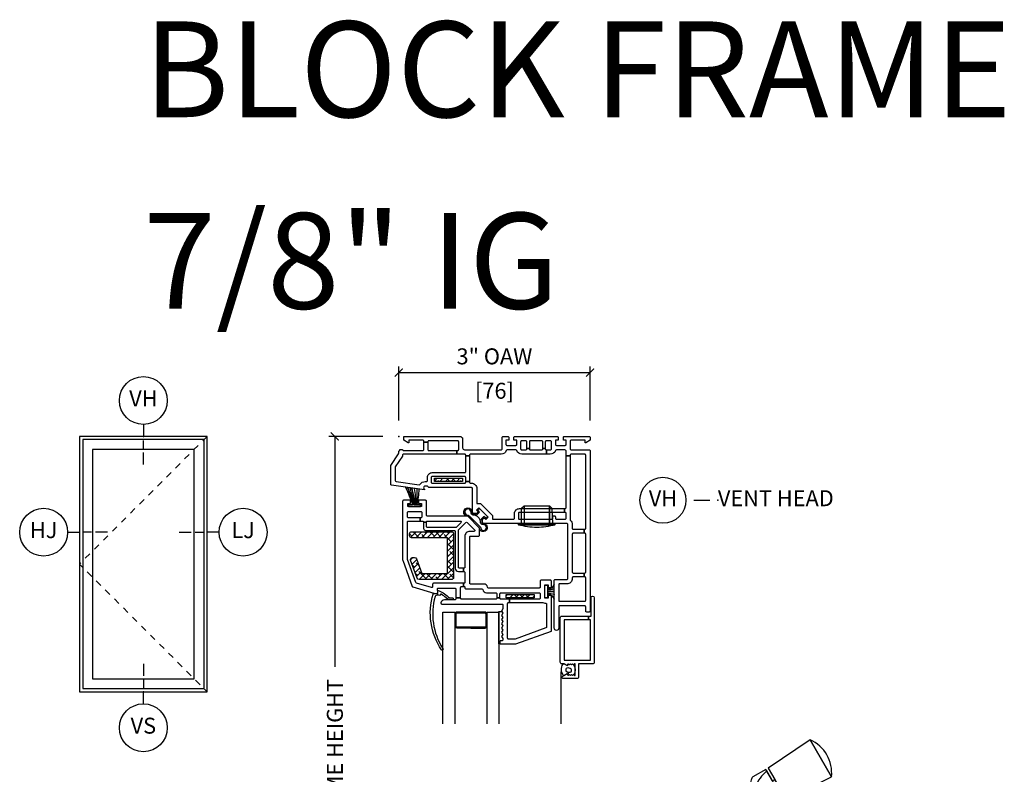
# Model space of a CAD drawing. Units: inches. Extents: x 0.1 to 98, y 6.9 to 63.5.
# Drawn here: x 0.1 to 15.5, y 51.7 to 63.5 of the extents above; entities that cross this region are included whole.
import ezdxf

# ---------------------------------------------------------------- set-up
doc = ezdxf.new("R2010")
doc.units = ezdxf.units.IN
doc.header["$MEASUREMENT"] = 0
doc.linetypes.add('HIDDEN', pattern=[0.375, 0.25, -0.125])
doc.layers.get('Defpoints').update_dxf_attribs({"color": 253})
for name, color, linetype in [('ZP-ANNO-DIMS-DWNLD', 2, 'Continuous'), ('ZP-ANNO-IDEN', 80, 'Continuous'), ('ZP-ANNO-TEXT', 255, 'Continuous'), ('ZP-ANNO-TITL', 44, 'Continuous'), ('ZP-ELEV-FROS', 24, 'Continuous'), ('ZP-ELEV-GLAS-VISB', 175, 'Continuous'), ('ZP-ELEV-HING', 132, 'HIDDEN'), ('ZP-ELEV-SAOS', 52, 'Continuous'), ('ZP-SECT-ALUM', 63, 'Continuous'), ('ZP-SECT-GLAS', 153, 'Continuous'), ('ZP-SECT-HDWR', 53, 'Continuous'), ('ZP-SECT-REIN', 14, 'Continuous'), ('ZP-SECT-RNHA', 101, 'Continuous'), ('ZP-SECT-SCRN', 234, 'Screen'), ('ZP-SECT-VINL', 130, 'Continuous'), ('ZP-SECT-WSTP', 40, 'Continuous')]:
    doc.layers.add(name, color=color, linetype=linetype)
doc.layers.add('ZP-ANNO-NPLT', color=7, linetype='Continuous', plot=False)
doc.styles.get("Standard").update_dxf_attribs({"font": 'arial.ttf'})
doc.linetypes.add('Screen', pattern='A,0.0625,-0.09375,[133,ltypeshp.shx,S=0.0375,R=0,X=-0.0625,Y=0],-0.0625,0.03125', length=0.25)
doc.dimstyles.new('Frame Brake Dim Text', dxfattribs={"dimtxt": 0.25, "dimasz": 0.125, "dimexe": 0.09375, "dimexo": 0.25, "dimgap": 0.125, "dimtad": 1, "dimdec": 4, "dimzin": 10, "dimdsep": 46, "dimlunit": 5, "dimtxsty": 'Standard', "dimblk1": 'ARCHTICK', "dimblk2": 'ARCHTICK', "dimsah": 1, "dimcen": 0.09, "dimclrd": 256, "dimclre": 256, "dimclrt": 255, "dimadec": 3, "dimazin": 2, "dimtfac": 0.75, "dimtdec": 4, "dimtofl": 0, "dimtmove": 2, "dimatfit": 3, "dimfxl": 1, "dimfrac": 2, "dimtolj": 1, "dimtzin": 0, "dimlwd": -1, "dimlwe": -1, "dimarcsym": 0})
doc.dimstyles.new('Frame Make Height and Width', dxfattribs={"dimtxt": 0.25, "dimasz": 0.125, "dimexe": 0.09375, "dimexo": 0.25, "dimgap": 0.0875, "dimtad": 0, "dimdec": 4, "dimzin": 10, "dimdsep": 46, "dimlunit": 5, "dimtxsty": 'Standard', "dimblk1": 'ARCHTICK', "dimblk2": 'ARCHTICK', "dimsah": 1, "dimcen": 0.09, "dimclrd": 256, "dimclre": 256, "dimclrt": 255, "dimadec": 3, "dimazin": 2, "dimtfac": 0.75, "dimtdec": 4, "dimtofl": 0, "dimtmove": 2, "dimatfit": 3, "dimfxl": 1, "dimfrac": 2, "dimtolj": 1, "dimtzin": 0, "dimlwd": -1, "dimlwe": -1, "dimarcsym": 0})
pattern_1 = [(45, (15.0315, 142.995), (-0.044194174, 0.044194174), []), (135, (15.0315, 142.995), (-0.132582521, 0.044194174), [0.15625, -0.09375])]
pattern_2 = [(45, (16.15351, 144.818), (-0.044194174, 0.044194174), []), (135, (16.15351, 144.818), (-0.132582521, 0.044194174), [0.15625, -0.09375])]

# ---------------------------------------------------------------- blocks, each defined once
blk = doc.blocks.new('_ArchTick')
at = {"color": 0, "linetype": 'ByBlock', "const_width": 0.15}
blk.add_lwpolyline([(-0.5, -0.5), (0.5, 0.5)], dxfattribs=at)
blk = doc.blocks.new('*D113')
at = {"layer": 'Defpoints', "color": 0}
for p in [(9, 58), (6, 57), (9, 57)]:
    blk.add_point(p, dxfattribs=at)
at = {"layer": 'ZP-ANNO-DIMS-DWNLD'}
for p, q in [((6, 57.25), (6, 58.094)), ((6, 58), (9, 58)), ((9, 57.25), (9, 58.094))]:
    blk.add_line(p, q, dxfattribs=at)
at = {"layer": 'ZP-ANNO-DIMS-DWNLD', "xscale": 0.125, "yscale": 0.125, "zscale": 0.125, "rotation": 180}
blk.add_blockref('_ArchTick', (6, 58), dxfattribs=at)
at = {"layer": 'ZP-ANNO-DIMS-DWNLD', "xscale": 0.125, "yscale": 0.125, "zscale": 0.125}
blk.add_blockref('_ArchTick', (9, 58), dxfattribs=at)
at = {"layer": 'ZP-ANNO-DIMS-DWNLD', "color": 255, "char_height": 0.25, "attachment_point": 5}
for s, insert in [('\\A1;3" OAW', (7.5, 58.254)), ('\\A1;[76]', (7.5, 57.715))]:
    blk.add_mtext(s, dxfattribs=dict(at, insert=insert))
blk = doc.blocks.new('*D114')
at = {"layer": 'Defpoints', "color": 0}
for p in [(5, 57), (6, 57), (6, 47)]:
    blk.add_point(p, dxfattribs=at)
at = {"layer": 'ZP-ANNO-DIMS-DWNLD'}
for p, q in [((5.75, 57), (4.906, 57)), ((5, 57), (5, 53.389)), ((5, 47), (5, 50.611)), ((5.75, 47), (4.906, 47))]:
    blk.add_line(p, q, dxfattribs=at)
at = {"layer": 'ZP-ANNO-DIMS-DWNLD', "xscale": 0.125, "yscale": 0.125, "zscale": 0.125}
for p, rotation in [((5, 57), 90), ((5, 47), 270)]:
    blk.add_blockref('_ArchTick', p, dxfattribs=dict(at, rotation=rotation))
at = {"layer": 'ZP-ANNO-DIMS-DWNLD', "color": 255, "insert": (5, 52), "char_height": 0.25, "attachment_point": 5, "rotation": 90}
blk.add_mtext('\\A1;FRAME HEIGHT', dxfattribs=at)
blk = doc.blocks.new('Elev Cut CWS CM Vent')
at = {"layer": 'ZP-ELEV-FROS'}
blk.add_lwpolyline([(32, 64), (0, 64), (0, 0), (32, 0)], close=True, dxfattribs=at)
at = {"layer": 'ZP-ELEV-GLAS-VISB'}
blk.add_lwpolyline([(28.75, 60.75), (3.25, 60.75), (3.25, 3.25), (28.75, 3.25)], close=True, dxfattribs=at)
at = {"layer": 'ZP-ELEV-HING', "flags": 128}
blk.add_lwpolyline([(32, 64), (0, 32), (32, 0)], dxfattribs=at)
at = {"layer": 'ZP-ELEV-SAOS'}
blk.add_lwpolyline([(31.2, 63.2), (0.8, 63.2), (0.8, 0.8), (31.2, 0.8)], close=True, dxfattribs=at)
blk = doc.blocks.new('NG Cut Name Head Vent (VH)')
at = {"layer": 'ZP-ANNO-NPLT'}
blk.add_point((0, 0), dxfattribs=at)
at = {"layer": 'ZP-ANNO-TITL'}
blk.add_lwpolyline([(-0.09375, 0), (-0.03125, 0)], dxfattribs=at)
blk.add_circle((-0.215, 0), 0.09, dxfattribs=at)
at = {"layer": 'ZP-ANNO-TITL', "char_height": 0.0625}
for s, insert, width, attachment_point in [('VH', (-0.215, 0), 0.1375, 5), ('VENT HEAD', (0, 0), 1.125, 4)]:
    blk.add_mtext(s, dxfattribs=dict(at, insert=insert, width=width, attachment_point=attachment_point))
blk = doc.blocks.new('NG Cut Elev 5-32in Jamb Hinge (HJ) Left')
at = {"layer": 'ZP-ANNO-IDEN'}
for p, q in [((-0.046875, 0), (0, 0)), ((0.046875, 0), (0.015625, 0)), ((0.109375, 0), (0.0625, 0))]:
    blk.add_line(p, q, dxfattribs=at)
blk.add_circle((-0.140625, 0), 0.09375, dxfattribs=at)
at = {"layer": 'ZP-ANNO-NPLT'}
blk.add_point((0, 0), dxfattribs=at)
at = {"layer": 'ZP-ANNO-IDEN', "insert": (-0.140625, 0), "char_height": 0.0625, "width": 0.15, "attachment_point": 5}
blk.add_mtext('HJ', dxfattribs=at)
blk = doc.blocks.new('NG Cut Elev 5-32in Jamb Lock (LJ) Ri')
at = {"layer": 'ZP-ANNO-IDEN'}
for p, q in [((-0.109375, 0), (-0.0625, 0)), ((-0.046875, 0), (-0.015625, 0)), ((0.046875, 0), (0, 0))]:
    blk.add_line(p, q, dxfattribs=at)
blk.add_circle((0.140625, 0), 0.09375, dxfattribs=at)
at = {"layer": 'ZP-ANNO-NPLT'}
blk.add_point((0, 0), dxfattribs=at)
at = {"layer": 'ZP-ANNO-IDEN', "insert": (0.140625, 0), "char_height": 0.0625, "width": 0.15, "attachment_point": 5}
blk.add_mtext('LJ', dxfattribs=at)
blk = doc.blocks.new('NG Cut Elev 5-32in Sill Vent (VS)')
at = {"layer": 'ZP-ANNO-IDEN'}
for p, q in [((0, 0.109375), (0, 0.0625)), ((0, 0.046875), (0, 0.015625)), ((0, -0.046875), (0, 0))]:
    blk.add_line(p, q, dxfattribs=at)
blk.add_circle((0, -0.140625), 0.09375, dxfattribs=at)
at = {"layer": 'ZP-ANNO-NPLT'}
blk.add_point((0, 0), dxfattribs=at)
at = {"layer": 'ZP-ANNO-IDEN', "insert": (0, -0.140625), "char_height": 0.0625, "width": 0.15, "attachment_point": 5}
blk.add_mtext('VS', dxfattribs=at)
blk = doc.blocks.new('NG Cut Elev 5-32in Head Vent (VH)')
at = {"layer": 'ZP-ANNO-IDEN'}
for p, q in [((0, 0.046875), (0, 0)), ((0, -0.046875), (0, -0.015625)), ((0, -0.109375), (0, -0.0625))]:
    blk.add_line(p, q, dxfattribs=at)
blk.add_circle((0, 0.140625), 0.09375, dxfattribs=at)
at = {"layer": 'ZP-ANNO-NPLT'}
blk.add_point((0, 0), dxfattribs=at)
at = {"layer": 'ZP-ANNO-IDEN', "insert": (0, 0.140625), "char_height": 0.0625, "width": 0.15, "attachment_point": 5}
blk.add_mtext('VH', dxfattribs=at)
blk = doc.blocks.new('01CS CWS 8450 AW BF (7-8 in IG) V H')
at = {"layer": 'ZP-SECT-RNHA'}
h = blk.add_hatch(dxfattribs=at)
h.set_pattern_fill('ANSI38', color=256, scale=0.5, style=0)
h.set_pattern_definition(pattern_1)
h.paths.add_polyline_path([(0.561, -0.655), (0.561, -0.705), (0.998, -0.705), (0.998, -0.655)])
h = blk.add_hatch(dxfattribs=at)
h.set_pattern_fill('ANSI38', color=256, scale=0.5, style=0)
h.set_pattern_definition([(45, (15, 133), (-0.044194174, 0.044194174), []), (135, (15, 133), (-0.132582521, 0.044194174), [0.15625, -0.09375])])
h.paths.add_polyline_path([(0.765, -1.586), (0.765, -2.148), (0.363, -2.148), (0.279, -1.918, 0.3153), (0.25, -1.898), (0.216, -1.898, 0.520565), (0.187, -1.939), (0.29, -2.221, 0.3153), (0.319, -2.242), (0.828, -2.242, 0.414214), (0.859, -2.211), (0.859, -1.523, 0.414214), (0.828, -1.492), (0.202, -1.492, 0.414214), (0.171, -1.523), (0.171, -1.555, 0.414214), (0.202, -1.586)])
h = blk.add_hatch(dxfattribs=at)
h.set_pattern_fill('ANSI38', color=256, scale=0.5, style=0)
h.set_pattern_definition(pattern_2)
h.paths.add_polyline_path([(1.684, -2.478), (1.684, -2.528), (2.121, -2.528), (2.121, -2.478)])
at = {"layer": 'ZP-ANNO-NPLT'}
blk.add_point((0, 0), dxfattribs=at)
at = {"layer": 'ZP-SECT-ALUM'}
for points in [[(3.063, -3.538, -0.414214), (3.038, -3.563), (2.817, -3.563), (2.817, -3.768, -0.414214), (2.792, -3.793), (2.582, -3.793, -0.72732), (2.57, -3.756), (2.637, -3.718), (2.662, -3.742), (2.677, -3.727), (2.692, -3.742), (2.707, -3.727), (2.722, -3.742), (2.737, -3.727), (2.752, -3.742), (2.767, -3.742), (2.767, -3.562), (2.752, -3.562), (2.737, -3.577), (2.722, -3.562), (2.707, -3.577), (2.692, -3.562), (2.677, -3.577), (2.662, -3.562), (2.637, -3.588), (2.594, -3.563), (2.556, -3.563, -0.414214), (2.531, -3.537), (2.531, -2.838, -0.414214), (2.556, -2.813), (2.975, -2.813), (2.975, -2.873), (2.591, -2.873), (2.591, -3.503), (3.003, -3.503), (3.003, -2.873), (2.975, -2.873), (2.975, -2.813), (3.013, -2.813), (3.013, -2.526, -1), (3.063, -2.526)], [(1.354, -2.752), (0.91, -2.75, 0.417336), (0.885, -2.775), (0.885, -2.976, 0.411098), (0.91, -3), (1.132, -3.002), (1.132, -2.987), (0.91, -2.985, -0.414214), (0.9, -2.975), (0.9, -2.775, -0.414214), (0.91, -2.765), (1.354, -2.767, -0.414214), (1.364, -2.777), (1.364, -2.977, -0.414214), (1.354, -2.987), (1.132, -2.987), (1.132, -3.002), (1.354, -3.002, 0.414214), (1.379, -2.977), (1.379, -2.777, 0.414214)]]:
    blk.add_lwpolyline(points, format="xyb", close=True, dxfattribs=at)
at = {"layer": 'ZP-SECT-GLAS', "flags": 128}
for points in [[(0.694, -4.5), (0.694, -2.75), (0.877, -2.75), (0.877, -4.5)], [(1.387, -4.5), (1.387, -2.751), (1.57, -2.751), (1.57, -4.5)]]:
    blk.add_lwpolyline(points, dxfattribs=at)
at = {"layer": 'ZP-SECT-REIN'}
for points in [[(0.561, -0.655), (0.998, -0.655), (0.998, -0.705), (0.561, -0.705)], [(1.684, -2.478), (2.121, -2.478), (2.121, -2.528), (1.684, -2.528)]]:
    blk.add_lwpolyline(points, close=True, dxfattribs=at)
blk.add_lwpolyline([(0.859, -2.211, -0.414214), (0.828, -2.242), (0.319, -2.242, -0.3153), (0.29, -2.221), (0.187, -1.939, -0.520565), (0.216, -1.898), (0.25, -1.898, -0.3153), (0.279, -1.918), (0.363, -2.148), (0.765, -2.148), (0.765, -1.586), (0.202, -1.586, -0.414214), (0.171, -1.555), (0.171, -1.523, -0.414214), (0.202, -1.492), (0.828, -1.492, -0.414214), (0.859, -1.523)], format="xyb", close=True, dxfattribs=at)
at = {"layer": 'ZP-SECT-SCRN'}
blk.add_lwpolyline([(2.54, -3.688), (2.54, -4.5)], dxfattribs=at)
at = {"layer": 'ZP-SECT-VINL'}
for points in [[(0.98, 0, 0.289694), (0.991, -0.018, -0.289694), (1, -0.032), (1, -0.179, 0.414214), (1.03, -0.209), (1.605, -0.209, 0.414214), (1.62, -0.194), (1.62, -0.015, -0.414214), (1.635, 0), (1.71, 0, -0.414214), (1.725, -0.015), (1.725, -0.06), (1.68, -0.06), (1.68, -0.125, 0.414214), (1.695, -0.14), (1.835, -0.14, 0.414214), (1.85, -0.125), (1.85, -0.06), (1.805, -0.06), (1.805, -0.015, -0.414214), (1.82, 0), (2.485, 0, -0.414214), (2.5, -0.015), (2.5, -0.06), (2.455, -0.06), (2.455, -0.125, 0.414214), (2.47, -0.14), (2.61, -0.14, 0.414214), (2.625, -0.125), (2.625, -0.06), (2.58, -0.06), (2.58, -0.015, -0.414214), (2.595, 0), (2.985, 0, -0.414214), (3, -0.015), (3, -0.059), (2.931, -0.099), (2.921, -0.099), (2.921, -0.06), (2.7, -0.06, 0.414214), (2.685, -0.075), (2.685, -0.194, 0.414214), (2.7, -0.209), (2.985, -0.209, -0.414214), (3, -0.224), (3, -2.735, -0.414214), (2.985, -2.75), (2.945, -2.75, -0.414214), (2.93, -2.735), (2.93, -2.667, 0.414214), (2.915, -2.652), (2.522, -2.652, 0.414214), (2.507, -2.667), (2.507, -3.002, -1), (2.437, -3.002), (2.437, -2.255, -0.414214), (2.452, -2.24), (2.635, -2.24, 0.414214), (2.65, -2.225), (2.65, -1.38, 0.414214), (2.635, -1.365), (1.33, -1.365, -0.414214), (1.315, -1.35), (1.315, -1.294), (1.337, -1.273), (1.366, -1.302), (1.402, -1.267), (1.253, -1.118), (1.218, -1.154), (1.247, -1.183), (1.226, -1.205), (1.17, -1.205, -0.414214), (1.155, -1.19), (1.155, -0.817, 0.414214), (1.14, -0.802), (0.473, -0.802), (0.453, -0.777), (0.415, -0.777, 0.628909), (0.396, -0.818), (0.404, -0.828), (0.404, -0.838), (-0.112, -0.765, -0.373886), (-0.125, -0.751), (-0.125, -0.463, -0.146671), (-0.123, -0.455), (-0.002, -0.273, 0.146731), (0, -0.265), (0, -0.241, -0.289694), (0.009, -0.227, 0.335564), (0.02, -0.206), (0.06, -0.204, 0.414214), (0.075, -0.219), (0.38, -0.219, 0.414214), (0.395, -0.204), (0.395, -0.091), (0.455, -0.091), (0.455, -0.204, 0.414214), (0.47, -0.219), (0.91, -0.219), (0.91, -0.279), (0.075, -0.279, 0.414214), (0.06, -0.294), (0.06, -0.301, -0.146732), (0.058, -0.309), (-0.053, -0.476, 0.146732), (-0.055, -0.484), (-0.055, -0.69, 0.373886), (-0.042, -0.705), (0.322, -0.756, 0.287945), (0.336, -0.749, -0.250507), (0.415, -0.707), (0.435, -0.707, 0.414214), (0.45, -0.692), (0.45, -0.642, -0.414214), (0.525, -0.567), (1.035, -0.567, 0.414214), (1.05, -0.552), (1.05, -0.306), (1.11, -0.306), (1.11, -0.707), (1.05, -0.707), (1.05, -0.642, 0.414214), (1.035, -0.627), (0.525, -0.627, 0.414214), (0.51, -0.642), (0.51, -0.717, 0.414214), (0.525, -0.732), (1.035, -0.732, 0.414214), (1.05, -0.717), (1.05, -0.707), (1.11, -0.707), (1.11, -0.717, 0.414214), (1.125, -0.732), (1.14, -0.732, -0.414214), (1.225, -0.817), (1.225, -1.048), (1.282, -1.048), (1.472, -1.238), (1.472, -1.295), (1.8, -1.295, 0.414214), (1.815, -1.28), (1.815, -1.205, -0.414214), (1.89, -1.13), (2.6, -1.13), (2.6, -1.19), (1.89, -1.19, 0.414214), (1.875, -1.205), (1.875, -1.28, 0.414214), (1.89, -1.295), (2.4, -1.295, 0.414214), (2.415, -1.28), (2.415, -1.26, -0.414214), (2.43, -1.245), (2.44, -1.245, -0.414214), (2.455, -1.26), (2.455, -1.28, 0.414214), (2.47, -1.295), (2.61, -1.295, 0.414214), (2.625, -1.28), (2.625, -1.205, 0.414214), (2.61, -1.19), (2.6, -1.19), (2.6, -1.13), (2.61, -1.13, 0.414214), (2.625, -1.115), (2.625, -0.306), (2.685, -0.306), (2.685, -1.304, 0.219217), (2.69, -1.315, -0.219217), (2.72, -1.38), (2.72, -1.44, 0.414214), (2.735, -1.455), (2.906, -1.455), (2.906, -1.515), (2.735, -1.515, 0.414214), (2.72, -1.53), (2.72, -2.125, 0.414214), (2.735, -2.14), (2.906, -2.14), (2.906, -2.2), (2.735, -2.2, 0.414214), (2.72, -2.215), (2.72, -2.225, -0.414214), (2.635, -2.31), (2.522, -2.31, 0.414214), (2.507, -2.325), (2.507, -2.567, 0.414214), (2.522, -2.582), (2.915, -2.582, 0.414214), (2.93, -2.567), (2.93, -2.215, 0.414214), (2.915, -2.2), (2.906, -2.2), (2.906, -2.14), (2.915, -2.14, 0.414214), (2.93, -2.125), (2.93, -1.53, 0.414214), (2.915, -1.515), (2.906, -1.515), (2.906, -1.455), (2.915, -1.455, 0.414214), (2.93, -1.44), (2.93, -0.294, 0.414214), (2.915, -0.279), (2.7, -0.279, 0.414214), (2.685, -0.294), (2.685, -0.306), (2.625, -0.306), (2.625, -0.234, -0.043727), (2.619, -0.22, 0.3246), (2.605, -0.21), (2.47, -0.21, 0.324633), (2.456, -0.22, -0.324633), (2.375, -0.279), (2.318, -0.279), (2.318, -0.209), (2.38, -0.209, 0.414214), (2.395, -0.194), (2.395, -0.085, 0.414214), (2.38, -0.07), (2.312, -0.07, 0.414214), (2.297, -0.085), (2.297, -0.187), (2.257, -0.187), (2.257, -0.085, 0.414214), (2.242, -0.07), (2.062, -0.07, 0.414214), (2.047, -0.085), (2.047, -0.187), (2.007, -0.187), (2.007, -0.085, 0.414214), (1.992, -0.07), (1.925, -0.07, 0.414214), (1.91, -0.085), (1.91, -0.194, 0.414214), (1.925, -0.209), (1.992, -0.209, 0.414214), (2.007, -0.194), (2.007, -0.187), (2.047, -0.187), (2.047, -0.194, 0.414214), (2.062, -0.209), (2.242, -0.209, 0.414214), (2.257, -0.194), (2.257, -0.187), (2.297, -0.187), (2.297, -0.194, 0.414214), (2.312, -0.209), (2.318, -0.209), (2.318, -0.279), (1.93, -0.279, -0.324633), (1.849, -0.22, 0.324633), (1.835, -0.21), (1.7, -0.21, 0.324633), (1.686, -0.22, -0.324633), (1.605, -0.279), (1.125, -0.279, 0.414214), (1.11, -0.294), (1.11, -0.306), (1.05, -0.306), (1.05, -0.294, 0.414214), (1.035, -0.279), (0.91, -0.279), (0.91, -0.219), (0.925, -0.219, 0.414214), (0.94, -0.204), (0.94, -0.085, 0.414214), (0.925, -0.07), (0.47, -0.07, 0.414214), (0.455, -0.085), (0.455, -0.091), (0.395, -0.091), (0.395, -0.075, 0.414214), (0.38, -0.06), (0.159, -0.06), (0.159, -0.099), (0.149, -0.099), (0.08, -0.059), (0.08, 0)], [(1.014, -2.065), (1.014, -2.115), (1.022, -2.115, -0.414214), (1.037, -2.13), (1.037, -2.285, -0.414214), (1.022, -2.3), (1.014, -2.3), (1.014, -2.35), (1.022, -2.35, -0.483064), (1.037, -2.368, 0.504774), (1.052, -2.387), (1.303, -2.387, -0.367892), (1.318, -2.4, 0.367892), (1.377, -2.45), (1.522, -2.45, -0.414214), (1.537, -2.465), (1.537, -2.53), (1.587, -2.53), (1.587, -2.465, -0.414214), (1.602, -2.45), (2.202, -2.45, -0.414214), (2.217, -2.465), (2.217, -2.535, -0.414214), (2.202, -2.55), (1.735, -2.55), (1.735, -2.6), (2.251, -2.6, -0.119487), (2.258, -2.602, 0.119529), (2.292, -2.61), (2.302, -2.61, -0.414214), (2.317, -2.625), (2.317, -2.985, -0.315264), (2.307, -2.999), (1.824, -3.175), (1.722, -3.175, -0.414214), (1.707, -3.16), (1.707, -2.615, -0.414214), (1.722, -2.6), (1.735, -2.6), (1.735, -2.55), (1.602, -2.55, -0.414214), (1.587, -2.535), (1.587, -2.53), (1.537, -2.53), (1.537, -2.535, -0.414214), (1.522, -2.55), (0.985, -2.55, -0.414214), (0.97, -2.535), (0.97, -2.53), (0.895, -2.53), (0.895, -2.545, -0.414214), (0.88, -2.56), (0.716, -2.56, 0.364274), (0.66, -2.607, 0.465981), (0.675, -2.625), (1.617, -2.625, -0.414214), (1.632, -2.64), (1.632, -2.702), (1.613, -2.735), (1.632, -2.768), (1.613, -2.802), (1.632, -2.835), (1.613, -2.868), (1.632, -2.901), (1.613, -2.934), (1.632, -2.968), (1.613, -3.001), (1.632, -3.034), (1.613, -3.067), (1.632, -3.1), (1.613, -3.134), (1.632, -3.167), (1.632, -3.185, -0.414214), (1.617, -3.2), (1.597, -3.2, 0.414214), (1.587, -3.21), (1.587, -3.24, 0.414214), (1.597, -3.25), (1.837, -3.25), (2.392, -3.048), (2.392, -2.493), (2.342, -2.493), (2.342, -2.535), (2.292, -2.535), (2.292, -2.325), (2.342, -2.325), (2.342, -2.368), (2.392, -2.368), (2.392, -2.265, 0.414214), (2.377, -2.25), (2.232, -2.25, 0.414214), (2.217, -2.265), (2.217, -2.36, -0.414214), (2.202, -2.375), (1.406, -2.375, -0.367892), (1.391, -2.362, 0.367892), (1.332, -2.312), (1.127, -2.312, -0.414214), (1.112, -2.297), (1.112, -1.578, -0.414214), (1.127, -1.563), (1.252, -1.563, 0.414214), (1.267, -1.548), (1.267, -1.435), (1.082, -1.25), (0.452, -1.25, -0.414214), (0.437, -1.235), (0.437, -1.015, 0.414214), (0.422, -1), (0.312, -1), (0.312, -1.05), (0.355, -1.05), (0.355, -1.1), (0.145, -1.1), (0.145, -1.05), (0.187, -1.05), (0.187, -1), (0.077, -1, 0.414214), (0.062, -1.015), (0.062, -1.935, 0.087488), (0.063, -1.94), (0.211, -2.348, 0.236624), (0.221, -2.357), (0.553, -2.457, 0.073296), (0.557, -2.458), (0.598, -2.458, 0.460094), (0.613, -2.441), (0.606, -2.392, -0.460162), (0.62, -2.375), (0.88, -2.375, -0.414214), (0.895, -2.39), (0.895, -2.53), (0.97, -2.53), (0.97, -2.365, -0.414214), (0.985, -2.35), (1.014, -2.35), (1.014, -2.3), (0.547, -2.3, 0.414214), (0.532, -2.315), (0.532, -2.352, -0.502671), (0.513, -2.367), (0.279, -2.296, -0.236623), (0.269, -2.287), (0.137, -1.925), (0.137, -1.34, -0.414214), (0.152, -1.325), (0.339, -1.325), (0.339, -1.275), (0.152, -1.275, -0.414214), (0.137, -1.26), (0.137, -1.19, -0.414214), (0.152, -1.175), (0.347, -1.175, -0.414214), (0.362, -1.19), (0.362, -1.26, -0.414214), (0.347, -1.275), (0.339, -1.275), (0.339, -1.325), (0.372, -1.325, -0.414214), (0.387, -1.34), (0.387, -1.344), (0.437, -1.344), (0.437, -1.34, -0.414214), (0.452, -1.325), (0.965, -1.325, -0.668179), (0.976, -1.351), (0.906, -1.421, -0.198912), (0.895, -1.425), (0.452, -1.425, -0.414214), (0.437, -1.41), (0.437, -1.344), (0.387, -1.344), (0.387, -1.425, 0.414214), (0.437, -1.475), (0.872, -1.475, -0.414214), (0.887, -1.49), (0.887, -2.065, 0.414214), (0.937, -2.115), (1.014, -2.115), (1.014, -2.065), (0.952, -2.065, -0.414214), (0.937, -2.05), (0.937, -1.467, -0.198868), (0.941, -1.456), (1.051, -1.346, -0.414208), (1.072, -1.346), (1.188, -1.462, -0.668179), (1.178, -1.488), (1.112, -1.488, 0.414214), (1.037, -1.563), (1.037, -2.05, -0.414214), (1.022, -2.065)], [(0.689, -3.32, -1.000086), (0.669, -3.344, -0.220543), (0.538, -2.468, -0.330507), (0.549, -2.458), (0.61, -2.458, 0.466238), (0.615, -2.452), (0.612, -2.432, -0.636203), (0.634, -2.416, -0.073257), (0.794, -2.526, 0.138235), (0.804, -2.528), (0.837, -2.528, -1.000007), (0.842, -2.559), (0.796, -2.56, -0.207835), (0.787, -2.557), (0.75, -2.533, -0.999804), (0.742, -2.528, 0.030659), (0.667, -2.471, 0.566613), (0.652, -2.479, -0.405368), (0.642, -2.489, 0.060305), (0.587, -2.489, 0.338617), (0.57, -2.505, 0.211293)]]:
    blk.add_lwpolyline(points, format="xyb", close=True, dxfattribs=at)
blk.add_lwpolyline([(1.964, -1.085), (2.361, -1.085), (2.361, -1.365), (2.361, -1.085), (2.401, -1.125), (2.407, -1.365), (1.926, -1.365), (2.448, -1.365), (2.448, -1.385), (1.878, -1.385), (2.448, -1.385, -0.069833), (2.163, -1.425, -0.069833), (1.878, -1.385), (1.878, -1.365), (1.926, -1.365), (1.924, -1.125), (1.964, -1.085), (1.964, -1.365)], format="xyb", dxfattribs=at)
at = {"layer": 'ZP-SECT-WSTP'}
for points in [[(0.282, -0.821, -0.061424), (0.27, -1.072), (0.265, -1.072, 0.059167), (0.248, -0.816), (0.243, -0.815, -0.05901), (0.26, -1.072), (0.252, -1.072, 0.055276), (0.206, -0.81), (0.201, -0.809, -0.055139), (0.247, -1.072), (0.24, -1.072, 0.052664), (0.177, -0.806), (0.172, -0.805, -0.052539), (0.234, -1.072), (0.23, -1.072, 0.04887), (0.145, -0.802), (0.14, -0.801, -0.048762), (0.224, -1.072), (0.22, -1.072, 0.044948), (0.112, -0.797), (0.107, -0.796, -0.044855), (0.214, -1.072), (0.156, -1.072), (0.156, -1.1), (0.343, -1.1), (0.343, -1.072), (0.285, -1.072, 0.062468), (0.32, -0.826), (0.315, -0.825, -0.06229), (0.28, -1.072), (0.275, -1.072, 0.061597), (0.287, -0.822)], [(1.224, -1.227), (1.267, -1.184), (1.243, -1.16, -0.414214), (1.243, -1.146), (1.255, -1.134, -0.414214), (1.269, -1.134), (1.386, -1.251, -0.414214), (1.386, -1.265), (1.374, -1.277, -0.414214), (1.359, -1.277), (1.336, -1.253), (1.293, -1.296, -0.012203), (1.296, -1.302), (1.278, -1.312, 0.318432), (1.169, -1.235, -0.312717), (1.134, -1.187, 2.17902), (1.075, -1.233, -0.395255), (1.102, -1.245), (1.271, -1.411, -0.243354), (1.286, -1.439, 2.218268), (1.323, -1.382, -0.428864), (1.284, -1.35, 0.08462), (1.278, -1.312), (1.296, -1.302, -0.09167), (1.304, -1.35, 0.471299), (1.324, -1.369, -2.371512), (1.267, -1.435), (1.082, -1.25, -2.358313), (1.151, -1.184, 0.420735), (1.169, -1.215, -0.104733)], [(2.332, -2.53), (2.292, -2.53), (2.292, -2.33), (2.332, -2.33), (2.332, -2.383, 0.38043), (2.437, -2.313), (2.437, -2.315, -0.380032), (2.332, -2.385), (2.332, -2.402, 0.047254), (2.437, -2.385), (2.437, -2.387, -0.040987), (2.332, -2.404), (2.332, -2.429), (2.437, -2.429), (2.437, -2.431), (2.332, -2.431), (2.332, -2.456, -0.046106), (2.437, -2.473), (2.437, -2.475, 0.046571), (2.332, -2.458), (2.332, -2.475, -0.380064), (2.437, -2.545), (2.437, -2.547, 0.380064), (2.332, -2.477)], [(1.632, -3.167), (1.632, -3.185, -0.414214), (1.617, -3.2), (1.597, -3.2, 0.414214), (1.587, -3.21), (1.587, -3.24, 0.414212), (1.597, -3.25), (1.57, -3.25), (1.57, -2.742), (1.618, -2.743), (1.632, -2.768), (1.613, -2.802), (1.632, -2.835), (1.613, -2.868), (1.632, -2.901), (1.613, -2.934), (1.632, -2.968), (1.613, -3.001), (1.632, -3.034), (1.613, -3.067), (1.632, -3.1), (1.613, -3.134)], [(2.744, -3.735), (2.737, -3.727), (2.722, -3.742), (2.707, -3.727), (2.692, -3.742), (2.677, -3.727), (2.662, -3.742), (2.65, -3.73), (2.658, -3.692, 0.104779), (2.687, -3.691, 0.674413), (2.7, -3.644, 0.241602), (2.635, -3.627, 0.472542), (2.621, -3.673, 0.158616), (2.658, -3.692), (2.65, -3.73), (2.637, -3.718), (2.585, -3.748, -0.33564), (2.575, -3.563), (2.594, -3.563), (2.637, -3.588), (2.662, -3.562), (2.677, -3.577), (2.692, -3.562), (2.707, -3.577), (2.722, -3.562), (2.737, -3.577, -0.314892)]]:
    blk.add_lwpolyline(points, format="xyb", close=True, dxfattribs=at)
blk = doc.blocks.new('01CS CWS 8450 AW BF (7-8 in IG) V S')
at = {"layer": 'ZP-SECT-RNHA'}
h = blk.add_hatch(dxfattribs=at)
h.set_pattern_fill('ANSI38', color=256, scale=0.5, style=0)
h.set_pattern_definition(pattern_2)
h.paths.add_polyline_path([(2.121, 2.478), (2.121, 2.528), (1.684, 2.528), (1.684, 2.478)])
h = blk.add_hatch(dxfattribs=at)
h.set_pattern_fill('ANSI38', color=256, scale=0.5, style=0)
h.set_pattern_definition([(45, (15, 143), (-0.044194174, 0.044194174), []), (135, (15, 143), (-0.132582521, 0.044194174), [0.15625, -0.09375])])
h.paths.add_polyline_path([(0.202, 1.586, 0.414214), (0.171, 1.555), (0.171, 1.523, 0.414214), (0.202, 1.492), (0.828, 1.492, 0.414214), (0.859, 1.523), (0.859, 2.211, 0.414214), (0.828, 2.242), (0.319, 2.242, 0.3153), (0.29, 2.221), (0.187, 1.939, 0.520565), (0.216, 1.898), (0.25, 1.898, 0.3153), (0.279, 1.918), (0.363, 2.148), (0.765, 2.148), (0.765, 1.586)])
h = blk.add_hatch(dxfattribs=at)
h.set_pattern_fill('ANSI38', color=256, scale=0.5, style=0)
h.set_pattern_definition([(45, (16.37817, 143.547486), (-0.044194174, 0.044194174), []), (135, (16.37817, 143.547486), (-0.132582521, 0.044194174), [0.15625, -0.09375])])
h.paths.add_polyline_path([(1.908, 1.257), (1.908, 1.195), (2.564, 1.195), (2.564, 1.257)])
h = blk.add_hatch(dxfattribs=at)
h.set_pattern_fill('ANSI38', color=256, scale=0.5, style=0)
h.set_pattern_definition(pattern_1)
h.paths.add_polyline_path([(0.998, 0.655), (0.998, 0.705), (0.561, 0.705), (0.561, 0.655)])
at = {"layer": 'ZP-ANNO-NPLT'}
blk.add_point((0, 0), dxfattribs=at)
at = {"layer": 'ZP-SECT-ALUM'}
for points in [[(3.063, 3.538, 0.414214), (3.038, 3.563), (2.817, 3.563), (2.817, 3.768, 0.414214), (2.792, 3.793), (2.582, 3.793, 0.72732), (2.57, 3.756), (2.637, 3.718), (2.662, 3.742), (2.677, 3.727), (2.692, 3.742), (2.707, 3.727), (2.722, 3.742), (2.737, 3.727), (2.752, 3.742), (2.767, 3.742), (2.767, 3.562), (2.752, 3.562), (2.737, 3.577), (2.722, 3.562), (2.707, 3.577), (2.692, 3.562), (2.677, 3.577), (2.662, 3.562), (2.637, 3.588), (2.594, 3.563), (2.556, 3.563, 0.414214), (2.531, 3.537), (2.531, 2.838, 0.414214), (2.556, 2.813), (2.869, 2.813), (2.869, 2.728, 0.414214), (2.894, 2.703), (2.919, 2.703), (2.919, 2.813), (2.975, 2.813), (2.975, 2.873), (2.591, 2.873), (2.591, 3.503), (3.003, 3.503), (3.003, 2.873), (2.975, 2.873), (2.975, 2.813), (3.013, 2.813), (3.013, 2.526, 1), (3.063, 2.526)], [(1.354, 2.752), (0.91, 2.75, -0.417336), (0.885, 2.775), (0.885, 2.976, -0.411098), (0.91, 3), (1.132, 3.002), (1.132, 2.987), (0.91, 2.985, 0.414214), (0.9, 2.975), (0.9, 2.775, 0.414214), (0.91, 2.765), (1.354, 2.767, 0.414214), (1.364, 2.777), (1.364, 2.977, 0.414214), (1.354, 2.987), (1.132, 2.987), (1.132, 3.002), (1.354, 3.002, -0.414214), (1.379, 2.977), (1.379, 2.777, -0.414214)]]:
    blk.add_lwpolyline(points, format="xyb", close=True, dxfattribs=at)
at = {"layer": 'ZP-SECT-GLAS', "flags": 128}
for points in [[(0.694, 4.5), (0.694, 2.75), (0.877, 2.75), (0.877, 4.5)], [(1.387, 4.5), (1.387, 2.751), (1.57, 2.751), (1.57, 4.5)]]:
    blk.add_lwpolyline(points, dxfattribs=at)
at = {"layer": 'ZP-SECT-HDWR'}
blk.add_lwpolyline([(3, 1.487, 0.422313), (3.033, 1.455), (3.032, 2.35), (3.033, 1.455), (4.562, 1.455), (4.562, 1.722, 0.292754), (4.344, 2.063, 0.04477), (3.786, 2.255, 0.038586), (3.287, 2.338, -0.038586), (3.786, 2.255, -0.04477), (4.344, 2.063, -0.049409), (4.406, 2.026), (4.892, 2.307, 0.083673), (5.119, 2.494, 0.081414), (5.683, 3.289, 0.065206), (5.969, 4.173, 0.059524), (5.994, 4.266, 0.159518), (6.008, 4.271, 0.04042), (6.034, 4.299), (5.768, 4.762, 0.048798), (5.662, 4.647, 0.105324), (5.593, 4.509, -0.095043), (5.242, 3.748, -0.046928), (4.698, 3.105, 0.135535), (4.528, 2.567, 0.187694), (4.598, 2.324, 0.228164), (4.755, 2.264, 0.117323), (4.892, 2.307, -0.117323), (4.755, 2.264, -0.228164), (4.598, 2.324, -0.187694), (4.528, 2.567, -0.135535), (4.698, 3.105), (3.957, 2.677), (3.936, 2.714), (4.301, 2.082, -0.003569), (4.344, 2.063, -0.049409), (4.406, 2.026), (4.892, 2.307, 0.080705), (5.12, 2.493, 0.080509), (5.683, 3.289, 0.065206), (5.969, 4.173, 0.059524), (5.994, 4.266, 0.159518), (6.008, 4.271, 0.048943), (6.034, 4.3), (5.931, 4.479), (5.964, 4.502), (5.891, 4.627), (5.857, 4.607), (5.891, 4.627), (6.069, 4.319), (6.78, 4.668), (6.445, 5.248), (6.78, 4.668, 0.328358), (6.445, 5.248), (5.788, 4.806), (5.891, 4.627), (5.857, 4.608), (5.753, 4.786), (5.549, 4.669, 0.183807), (5.523, 4.621, -0.073278), (5.322, 4.131, -0.052916), (4.886, 3.544, -0.053629), (3.936, 2.714, -0.001919), (3.287, 2.338, 0.019439), (3.032, 2.35, 0.417093), (3, 2.318)], format="xyb", close=True, dxfattribs=at)
at = {"layer": 'ZP-SECT-REIN'}
for points in [[(1.684, 2.478), (2.121, 2.478), (2.121, 2.528), (1.684, 2.528)], [(1.908, 1.195), (2.564, 1.195), (2.564, 1.257), (1.908, 1.257)], [(0.561, 0.655), (0.998, 0.655), (0.998, 0.705), (0.561, 0.705)]]:
    blk.add_lwpolyline(points, close=True, dxfattribs=at)
blk.add_lwpolyline([(0.859, 2.211, 0.414214), (0.828, 2.242), (0.319, 2.242, 0.3153), (0.29, 2.221), (0.187, 1.939, 0.520565), (0.216, 1.898), (0.25, 1.898, 0.3153), (0.279, 1.918), (0.363, 2.148), (0.765, 2.148), (0.765, 1.586), (0.202, 1.586, 0.414214), (0.171, 1.555), (0.171, 1.523, 0.414214), (0.202, 1.492), (0.828, 1.492, 0.414214), (0.859, 1.523)], format="xyb", close=True, dxfattribs=at)
at = {"layer": 'ZP-SECT-SCRN'}
blk.add_lwpolyline([(2.54, 3.688), (2.54, 4.5)], dxfattribs=at)
at = {"layer": 'ZP-SECT-VINL'}
for points in [[(1.014, 2.065), (1.014, 2.115), (1.022, 2.115, 0.414214), (1.037, 2.13), (1.037, 2.285, 0.414214), (1.022, 2.3), (1.014, 2.3), (1.014, 2.35), (1.022, 2.35, 0.483064), (1.037, 2.368, -0.504774), (1.052, 2.387), (1.303, 2.387, 0.367892), (1.318, 2.4, -0.367892), (1.377, 2.45), (1.522, 2.45, 0.414214), (1.537, 2.465), (1.537, 2.53), (1.587, 2.53), (1.587, 2.465, 0.414214), (1.602, 2.45), (2.202, 2.45, 0.414214), (2.217, 2.465), (2.217, 2.535, 0.414214), (2.202, 2.55), (1.735, 2.55), (1.735, 2.6), (2.251, 2.6, 0.119487), (2.258, 2.602, -0.119529), (2.292, 2.61), (2.302, 2.61, 0.414214), (2.317, 2.625), (2.317, 2.985, 0.315264), (2.307, 2.999), (1.824, 3.175), (1.722, 3.175, 0.414214), (1.707, 3.16), (1.707, 2.615, 0.414214), (1.722, 2.6), (1.735, 2.6), (1.735, 2.55), (1.602, 2.55, 0.414214), (1.587, 2.535), (1.587, 2.53), (1.537, 2.53), (1.537, 2.535, 0.414214), (1.522, 2.55), (0.985, 2.55, 0.414214), (0.97, 2.535), (0.97, 2.53), (0.895, 2.53), (0.895, 2.545, 0.414214), (0.88, 2.56), (0.716, 2.56, -0.364274), (0.66, 2.607, -0.465981), (0.675, 2.625), (1.617, 2.625, 0.414214), (1.632, 2.64), (1.632, 2.702), (1.613, 2.735), (1.632, 2.768), (1.613, 2.802), (1.632, 2.835), (1.613, 2.868), (1.632, 2.901), (1.613, 2.934), (1.632, 2.968), (1.613, 3.001), (1.632, 3.034), (1.613, 3.067), (1.632, 3.1), (1.613, 3.134), (1.632, 3.167), (1.632, 3.185, 0.414214), (1.617, 3.2), (1.597, 3.2, -0.414214), (1.587, 3.21), (1.587, 3.24, -0.414214), (1.597, 3.25), (1.837, 3.25), (2.392, 3.048), (2.392, 2.493), (2.342, 2.493), (2.342, 2.535), (2.292, 2.535), (2.292, 2.325), (2.342, 2.325), (2.342, 2.368), (2.392, 2.368), (2.392, 2.265, -0.414214), (2.377, 2.25), (2.232, 2.25, -0.414214), (2.217, 2.265), (2.217, 2.36, 0.414214), (2.202, 2.375), (1.406, 2.375, 0.367892), (1.391, 2.362, -0.367892), (1.332, 2.312), (1.127, 2.312, 0.414214), (1.112, 2.297), (1.112, 1.578, 0.414214), (1.127, 1.563), (1.252, 1.563, -0.414214), (1.267, 1.548), (1.267, 1.435), (1.082, 1.25), (0.452, 1.25, 0.414214), (0.437, 1.235), (0.437, 1.015, -0.414214), (0.422, 1), (0.312, 1), (0.312, 1.05), (0.355, 1.05), (0.355, 1.1), (0.145, 1.1), (0.145, 1.05), (0.187, 1.05), (0.187, 1), (0.077, 1, -0.414214), (0.062, 1.015), (0.062, 1.935, -0.087488), (0.063, 1.94), (0.211, 2.348, -0.236624), (0.221, 2.357), (0.553, 2.457, -0.073296), (0.557, 2.458), (0.598, 2.458, -0.460094), (0.613, 2.441), (0.606, 2.392, 0.460162), (0.62, 2.375), (0.88, 2.375, 0.414214), (0.895, 2.39), (0.895, 2.53), (0.97, 2.53), (0.97, 2.365, 0.414214), (0.985, 2.35), (1.014, 2.35), (1.014, 2.3), (0.547, 2.3, -0.414214), (0.532, 2.315), (0.532, 2.352, 0.502671), (0.513, 2.367), (0.279, 2.296, 0.236623), (0.269, 2.287), (0.137, 1.925), (0.137, 1.34, 0.414214), (0.152, 1.325), (0.339, 1.325), (0.339, 1.275), (0.152, 1.275, 0.414214), (0.137, 1.26), (0.137, 1.19, 0.414214), (0.152, 1.175), (0.347, 1.175, 0.414214), (0.362, 1.19), (0.362, 1.26, 0.414214), (0.347, 1.275), (0.339, 1.275), (0.339, 1.325), (0.372, 1.325, 0.414214), (0.387, 1.34), (0.387, 1.344), (0.437, 1.344), (0.437, 1.34, 0.414214), (0.452, 1.325), (0.965, 1.325, 0.668179), (0.976, 1.351), (0.906, 1.421, 0.198912), (0.895, 1.425), (0.452, 1.425, 0.414214), (0.437, 1.41), (0.437, 1.344), (0.387, 1.344), (0.387, 1.425, -0.414214), (0.437, 1.475), (0.872, 1.475, 0.414214), (0.887, 1.49), (0.887, 2.065, -0.414214), (0.937, 2.115), (1.014, 2.115), (1.014, 2.065), (0.952, 2.065, 0.414214), (0.937, 2.05), (0.937, 1.467, 0.198868), (0.941, 1.456), (1.051, 1.346, 0.414208), (1.072, 1.346), (1.188, 1.462, 0.668179), (1.178, 1.488), (1.112, 1.488, -0.414214), (1.037, 1.563), (1.037, 2.05, 0.414214), (1.022, 2.065)], [(0.689, 3.32, 1.000086), (0.669, 3.344, 0.220543), (0.538, 2.468, 0.330507), (0.549, 2.458), (0.61, 2.458, -0.466238), (0.615, 2.452), (0.612, 2.432, 0.636203), (0.634, 2.416, 0.073257), (0.794, 2.526, -0.138235), (0.804, 2.528), (0.837, 2.528, 1.000007), (0.842, 2.559), (0.796, 2.56, 0.207835), (0.787, 2.557), (0.75, 2.533, 0.999804), (0.742, 2.528, -0.030659), (0.667, 2.471, -0.566613), (0.652, 2.479, 0.405368), (0.642, 2.489, -0.060305), (0.587, 2.489, -0.338617), (0.57, 2.505, -0.211293)], [(0.98, 0, -0.289694), (0.991, 0.018, 0.289694), (1, 0.032), (1, 0.179, -0.414214), (1.03, 0.209), (1.605, 0.209, -0.414214), (1.62, 0.194), (1.62, 0.015, 0.414214), (1.635, 0), (1.71, 0, 0.414214), (1.725, 0.015), (1.725, 0.06), (1.68, 0.06), (1.68, 0.125, -0.414214), (1.695, 0.14), (1.835, 0.14, -0.414214), (1.85, 0.125), (1.85, 0.06), (1.805, 0.06), (1.805, 0.015, 0.414214), (1.82, 0), (2.485, 0, 0.414214), (2.5, 0.015), (2.5, 0.06), (2.455, 0.06), (2.455, 0.125, -0.414214), (2.47, 0.14), (2.61, 0.14, -0.414214), (2.625, 0.125), (2.625, 0.06), (2.58, 0.06), (2.58, 0.015, 0.414214), (2.595, 0), (2.985, 0, 0.414214), (3, 0.015), (3, 0.059), (2.931, 0.099), (2.921, 0.099), (2.921, 0.06), (2.7, 0.06, -0.414214), (2.685, 0.075), (2.685, 0.194, -0.414214), (2.7, 0.209), (2.985, 0.209, 0.414214), (3, 0.224), (3, 2.735, 0.414214), (2.985, 2.75), (2.945, 2.75, 0.414214), (2.93, 2.735), (2.93, 2.667, -0.414214), (2.915, 2.652), (2.522, 2.652, -0.414214), (2.507, 2.667), (2.507, 3.002, 1), (2.437, 3.002), (2.437, 2.255, 0.414214), (2.452, 2.24), (2.635, 2.24, -0.414214), (2.65, 2.225), (2.65, 1.38, -0.414214), (2.635, 1.365), (1.33, 1.365, 0.414214), (1.315, 1.35), (1.315, 1.294), (1.337, 1.273), (1.366, 1.302), (1.402, 1.267), (1.253, 1.118), (1.218, 1.154), (1.247, 1.183), (1.226, 1.205), (1.17, 1.205, 0.414214), (1.155, 1.19), (1.155, 0.817, -0.414214), (1.14, 0.802), (0.473, 0.802), (0.453, 0.777), (0.415, 0.777, -0.628909), (0.396, 0.818), (0.404, 0.828), (0.404, 0.838), (-0.112, 0.765, 0.373886), (-0.125, 0.751), (-0.125, 0.463, 0.146671), (-0.123, 0.455), (-0.002, 0.273, -0.146731), (0, 0.265), (0, 0.241, 0.289694), (0.009, 0.227, -0.335564), (0.02, 0.206), (0.06, 0.204, -0.414214), (0.075, 0.219), (0.38, 0.219, -0.414214), (0.395, 0.204), (0.395, 0.091), (0.455, 0.091), (0.455, 0.204, -0.414214), (0.47, 0.219), (0.91, 0.219), (0.91, 0.279), (0.075, 0.279, -0.414214), (0.06, 0.294), (0.06, 0.301, 0.146732), (0.058, 0.309), (-0.053, 0.476, -0.146732), (-0.055, 0.484), (-0.055, 0.69, -0.373886), (-0.042, 0.705), (0.322, 0.756, -0.287945), (0.336, 0.749, 0.250507), (0.415, 0.707), (0.435, 0.707, -0.414214), (0.45, 0.692), (0.45, 0.642, 0.414214), (0.525, 0.567), (1.035, 0.567, -0.414214), (1.05, 0.552), (1.05, 0.306), (1.11, 0.306), (1.11, 0.707), (1.05, 0.707), (1.05, 0.642, -0.414214), (1.035, 0.627), (0.525, 0.627, -0.414214), (0.51, 0.642), (0.51, 0.717, -0.414214), (0.525, 0.732), (1.035, 0.732, -0.414214), (1.05, 0.717), (1.05, 0.707), (1.11, 0.707), (1.11, 0.717, -0.414214), (1.125, 0.732), (1.14, 0.732, 0.414214), (1.225, 0.817), (1.225, 1.048), (1.282, 1.048), (1.472, 1.238), (1.472, 1.295), (1.8, 1.295, -0.414214), (1.815, 1.28), (1.815, 1.205, 0.414214), (1.89, 1.13), (2.6, 1.13), (2.6, 1.19), (1.89, 1.19, -0.414214), (1.875, 1.205), (1.875, 1.28, -0.414214), (1.89, 1.295), (2.4, 1.295, -0.414214), (2.415, 1.28), (2.415, 1.26, 0.414214), (2.43, 1.245), (2.44, 1.245, 0.414214), (2.455, 1.26), (2.455, 1.28, -0.414214), (2.47, 1.295), (2.61, 1.295, -0.414214), (2.625, 1.28), (2.625, 1.205, -0.414214), (2.61, 1.19), (2.6, 1.19), (2.6, 1.13), (2.61, 1.13, -0.414214), (2.625, 1.115), (2.625, 0.306), (2.685, 0.306), (2.685, 1.304, -0.219217), (2.69, 1.315, 0.219217), (2.72, 1.38), (2.72, 1.44, -0.414214), (2.735, 1.455), (2.906, 1.455), (2.906, 1.515), (2.735, 1.515, -0.414214), (2.72, 1.53), (2.72, 2.125, -0.414214), (2.735, 2.14), (2.906, 2.14), (2.906, 2.2), (2.735, 2.2, -0.414214), (2.72, 2.215), (2.72, 2.225, 0.414214), (2.635, 2.31), (2.522, 2.31, -0.414214), (2.507, 2.325), (2.507, 2.567, -0.414214), (2.522, 2.582), (2.915, 2.582, -0.414214), (2.93, 2.567), (2.93, 2.215, -0.414214), (2.915, 2.2), (2.906, 2.2), (2.906, 2.14), (2.915, 2.14, -0.414214), (2.93, 2.125), (2.93, 1.53, -0.414214), (2.915, 1.515), (2.906, 1.515), (2.906, 1.455), (2.915, 1.455, -0.414214), (2.93, 1.44), (2.93, 0.294, -0.414214), (2.915, 0.279), (2.7, 0.279, -0.414214), (2.685, 0.294), (2.685, 0.306), (2.625, 0.306), (2.625, 0.234, 0.043727), (2.619, 0.22, -0.3246), (2.605, 0.21), (2.47, 0.21, -0.324633), (2.456, 0.22, 0.324633), (2.375, 0.279), (2.318, 0.279), (2.318, 0.209), (2.38, 0.209, -0.414214), (2.395, 0.194), (2.395, 0.085, -0.414214), (2.38, 0.07), (2.312, 0.07, -0.414214), (2.297, 0.085), (2.297, 0.187), (2.257, 0.187), (2.257, 0.085, -0.414214), (2.242, 0.07), (2.062, 0.07, -0.414214), (2.047, 0.085), (2.047, 0.187), (2.007, 0.187), (2.007, 0.085, -0.414214), (1.992, 0.07), (1.925, 0.07, -0.414214), (1.91, 0.085), (1.91, 0.194, -0.414214), (1.925, 0.209), (1.992, 0.209, -0.414214), (2.007, 0.194), (2.007, 0.187), (2.047, 0.187), (2.047, 0.194, -0.414214), (2.062, 0.209), (2.242, 0.209, -0.414214), (2.257, 0.194), (2.257, 0.187), (2.297, 0.187), (2.297, 0.194, -0.414214), (2.312, 0.209), (2.318, 0.209), (2.318, 0.279), (1.93, 0.279, 0.324633), (1.849, 0.22, -0.324633), (1.835, 0.21), (1.7, 0.21, -0.324633), (1.686, 0.22, 0.324633), (1.605, 0.279), (1.125, 0.279, -0.414214), (1.11, 0.294), (1.11, 0.306), (1.05, 0.306), (1.05, 0.294, -0.414214), (1.035, 0.279), (0.91, 0.279), (0.91, 0.219), (0.925, 0.219, -0.414214), (0.94, 0.204), (0.94, 0.085, -0.414214), (0.925, 0.07), (0.47, 0.07, -0.414214), (0.455, 0.085), (0.455, 0.091), (0.395, 0.091), (0.395, 0.075, -0.414214), (0.38, 0.06), (0.159, 0.06), (0.159, 0.099), (0.149, 0.099), (0.08, 0.059), (0.08, 0)]]:
    blk.add_lwpolyline(points, format="xyb", close=True, dxfattribs=at)
blk.add_lwpolyline([(1.964, 1.085), (2.361, 1.085), (2.361, 1.365), (2.361, 1.085), (2.401, 1.125), (2.407, 1.365), (1.926, 1.365), (2.448, 1.365), (2.448, 1.385), (1.878, 1.385), (2.448, 1.385, 0.069833), (2.163, 1.425, 0.069833), (1.878, 1.385), (1.878, 1.365), (1.926, 1.365), (1.924, 1.125), (1.964, 1.085), (1.964, 1.365)], format="xyb", dxfattribs=at)
at = {"layer": 'ZP-SECT-WSTP'}
for points in [[(2.744, 3.735), (2.737, 3.727), (2.722, 3.742), (2.707, 3.727), (2.692, 3.742), (2.677, 3.727), (2.662, 3.742), (2.65, 3.73), (2.658, 3.692, -0.104779), (2.687, 3.691, -0.674413), (2.7, 3.644, -0.241602), (2.635, 3.627, -0.472542), (2.621, 3.673, -0.158616), (2.658, 3.692), (2.65, 3.73), (2.637, 3.718), (2.585, 3.748, 0.33564), (2.575, 3.563), (2.594, 3.563), (2.637, 3.588), (2.662, 3.562), (2.677, 3.577), (2.692, 3.562), (2.707, 3.577), (2.722, 3.562), (2.737, 3.577, 0.314892)], [(1.632, 3.167), (1.632, 3.185, 0.414214), (1.617, 3.2), (1.597, 3.2, -0.414214), (1.587, 3.21), (1.587, 3.24, -0.414212), (1.597, 3.25), (1.57, 3.25), (1.57, 2.742), (1.618, 2.743), (1.632, 2.768), (1.613, 2.802), (1.632, 2.835), (1.613, 2.868), (1.632, 2.901), (1.613, 2.934), (1.632, 2.968), (1.613, 3.001), (1.632, 3.034), (1.613, 3.067), (1.632, 3.1), (1.613, 3.134)], [(2.332, 2.53), (2.292, 2.53), (2.292, 2.33), (2.332, 2.33), (2.332, 2.383, -0.38043), (2.437, 2.313), (2.437, 2.315, 0.380032), (2.332, 2.385), (2.332, 2.402, -0.047254), (2.437, 2.385), (2.437, 2.387, 0.040987), (2.332, 2.404), (2.332, 2.429), (2.437, 2.429), (2.437, 2.431), (2.332, 2.431), (2.332, 2.456, 0.046106), (2.437, 2.473), (2.437, 2.475, -0.046571), (2.332, 2.458), (2.332, 2.475, 0.380064), (2.437, 2.545), (2.437, 2.547, -0.380064), (2.332, 2.477)], [(1.224, 1.227), (1.267, 1.184), (1.243, 1.16, 0.414214), (1.243, 1.146), (1.255, 1.134, 0.414214), (1.269, 1.134), (1.386, 1.251, 0.414214), (1.386, 1.265), (1.374, 1.277, 0.414214), (1.359, 1.277), (1.336, 1.253), (1.293, 1.296, 0.012203), (1.296, 1.302), (1.278, 1.312, -0.318432), (1.169, 1.235, 0.312717), (1.134, 1.187, -2.17902), (1.075, 1.233, 0.395255), (1.102, 1.245), (1.271, 1.411, 0.243354), (1.286, 1.439, -2.218268), (1.323, 1.382, 0.428864), (1.284, 1.35, -0.08462), (1.278, 1.312), (1.296, 1.302, 0.09167), (1.304, 1.35, -0.471299), (1.324, 1.369, 2.371512), (1.267, 1.435), (1.082, 1.25, 2.358313), (1.151, 1.184, -0.420735), (1.169, 1.215, 0.104733)], [(0.282, 0.821, 0.061424), (0.27, 1.072), (0.265, 1.072, -0.059167), (0.248, 0.816), (0.243, 0.815, 0.05901), (0.26, 1.072), (0.252, 1.072, -0.055276), (0.206, 0.81), (0.201, 0.809, 0.055139), (0.247, 1.072), (0.24, 1.072, -0.052664), (0.177, 0.806), (0.172, 0.805, 0.052539), (0.234, 1.072), (0.23, 1.072, -0.04887), (0.145, 0.802), (0.14, 0.801, 0.048762), (0.224, 1.072), (0.22, 1.072, -0.044948), (0.112, 0.797), (0.107, 0.796, 0.044855), (0.214, 1.072), (0.156, 1.072), (0.156, 1.1), (0.343, 1.1), (0.343, 1.072), (0.285, 1.072, -0.062468), (0.32, 0.826), (0.315, 0.825, 0.06229), (0.28, 1.072), (0.275, 1.072, -0.061597), (0.287, 0.822)]]:
    blk.add_lwpolyline(points, format="xyb", close=True, dxfattribs=at)

msp = doc.modelspace()

# ---------------------------------------------------------------- block references
for name, p, xscale, yscale, zscale in [('NG Cut Elev 5-32in Head Vent (VH)', (2, 57), 4, 4, 4), ('Elev Cut CWS CM Vent', (1, 53), 0.0625, 0.0625, 0.0625), ('NG Cut Name Head Vent (VH)', (11, 56), 4, 4, 4), ('NG Cut Elev 5-32in Jamb Hinge (HJ) Left', (1, 55.5), 4, 4, 4), ('NG Cut Elev 5-32in Jamb Lock (LJ) Ri', (3, 55.5), 4, 4, 4), ('NG Cut Elev 5-32in Sill Vent (VS)', (2, 53), 4, 4, 4)]:
    msp.add_blockref(name, p, dxfattribs=dict(xscale=xscale, yscale=yscale, zscale=zscale))
for name, p in [('01CS CWS 8450 AW BF (7-8 in IG) V H', (6, 57)), ('01CS CWS 8450 AW BF (7-8 in IG) V S', (6, 47))]:
    msp.add_blockref(name, p)

# ---------------------------------------------------------------- texts
at = {"layer": 'ZP-ANNO-TEXT'}
for s, p in [('BLOCK FRAME', (2, 62)), ('7/8" IG', (2, 59))]:
    msp.add_text(s, height=1.5, dxfattribs=at).set_placement(p)

# ---------------------------------------------------------------- dimensions: what is measured, and where the dimension line sits
at = {"layer": 'ZP-ANNO-DIMS-DWNLD'}
dim = msp.add_linear_dim(base=(9, 58), p1=(6, 57), p2=(9, 57), dimstyle='Frame Brake Dim Text', override={"dimscale": 1, "dimdec": 0, "dimlfac": 1, "dimpost": '" OAW\\X'}, dxfattribs=at)
dim.commit()
dim.dimension.update_dxf_attribs({"geometry": '*D113', "text_midpoint": (7.5, 58)})
dim = msp.add_linear_dim(base=(5, 57), p1=(6, 47), p2=(6, 57), angle=90, text='FRAME HEIGHT', dimstyle='Frame Make Height and Width', override={"dimscale": 1, "dimlfac": 1, "dimpost": '"\\X'}, dxfattribs=at)
dim.commit()
dim.dimension.update_dxf_attribs({"geometry": '*D114', "text_midpoint": (5, 52)})

doc.saveas('drawing.dxf')
